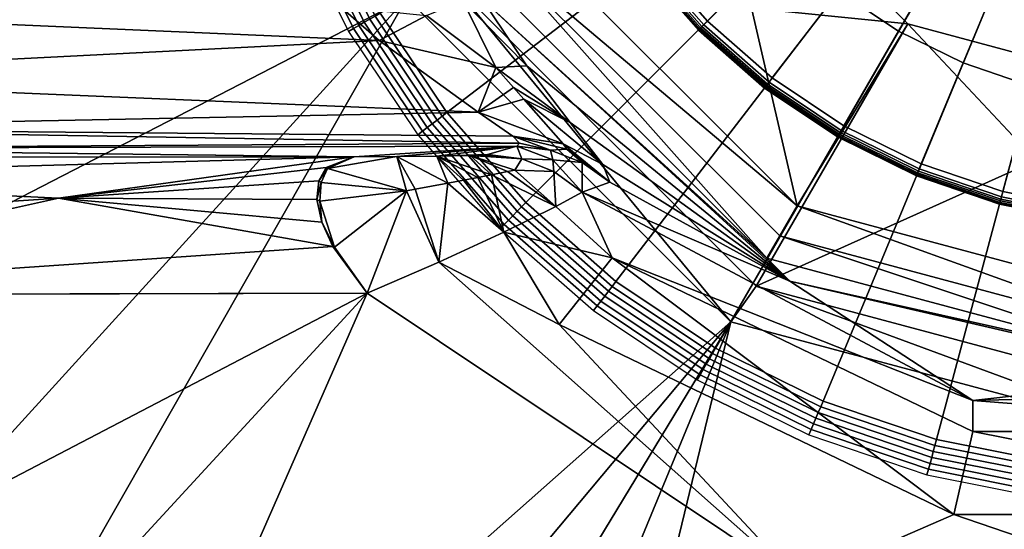
# Model space of a CAD drawing. Extents: x 0 to 54, y 0 to 33.9.
# Drawn here: x 17 to 21.2, y 12.8 to 15 of the extents above; entities that cross this region are included whole.
import ezdxf

# ---------------------------------------------------------------- set-up
doc = ezdxf.new("R2010")
doc.units = 0
doc.layers.add('CROMAT', color=80, linetype='CONTINUOUS')
doc.layers.add('PORCELANA', color=60, linetype='CONTINUOUS')

msp = doc.modelspace()

# ---------------------------------------------------------------- linework, layer by layer
at = {"layer": 'PORCELANA'}
for points in [[(18.1355, 16.9565, 22.0117), (15.2745, 15.1568, 22.12), (15.3457, 13.3593, 22.1413), (18.1355, 16.9565, 22.0117)], [(15.3457, 13.3593, 22.1413), (18.6428, 15.0632, 22.0117), (18.1355, 16.9565, 22.0117), (15.3457, 13.3593, 22.1413)], [(19.9377, 15.7989, 20.8657), (18.8159, 15.1512, 22.0117), (20.7851, 14.9514, 20.8657), (19.9377, 15.7989, 20.8657)], [(19.1363, 15.3496, 17.5277), (19.9377, 15.7989, 17.5277), (20.3125, 14.1734, 17.5277), (19.1363, 15.3496, 17.5277)], [(20.3125, 14.1734, 17.5277), (19.9377, 15.7989, 17.5277), (20.7851, 14.9514, 17.5277), (20.3125, 14.1734, 17.5277)], [(19.9377, 15.7989, 17.5277), (19.9377, 15.7989, 20.8657), (20.7851, 14.9514, 17.5277), (19.9377, 15.7989, 17.5277)], [(20.7851, 14.9514, 17.5277), (19.9377, 15.7989, 20.8657), (20.7851, 14.9514, 20.8657), (20.7851, 14.9514, 17.5277)], [(20.3125, 14.1734, 17.5277), (19.0068, 15.2749, 17.5678), (19.1363, 15.3496, 17.5277), (20.3125, 14.1734, 17.5277)], [(18.9121, 15.2202, 17.6772), (19.0068, 15.2749, 17.5678), (20.1831, 13.9492, 17.6772), (18.9121, 15.2202, 17.6772)], [(20.3125, 14.1734, 17.5277), (20.2378, 14.0439, 17.5678), (19.0068, 15.2749, 17.5678), (20.3125, 14.1734, 17.5277)], [(20.1831, 13.9492, 17.6772), (19.0068, 15.2749, 17.5678), (20.2378, 14.0439, 17.5678), (20.1831, 13.9492, 17.6772)], [(20.1831, 13.9492, 17.6772), (18.9655, 15.0578, 17.8006), (18.9121, 15.2202, 17.6772), (20.1831, 13.9492, 17.6772)], [(20.0287, 13.6772, 22.0117), (18.8159, 15.1512, 22.0117), (18.6428, 15.0632, 22.0117), (20.0287, 13.6772, 22.0117)], [(20.7851, 14.9514, 20.8657), (18.8159, 15.1512, 22.0117), (20.1374, 13.8296, 22.0117), (20.7851, 14.9514, 20.8657)], [(20.0287, 13.6772, 22.0117), (20.1374, 13.8296, 22.0117), (18.8159, 15.1512, 22.0117), (20.0287, 13.6772, 22.0117)], [(15.3457, 13.3593, 22.1413), (15.4635, 11.5658, 22.1733), (18.6428, 15.0632, 22.0117), (15.3457, 13.3593, 22.1413)], [(18.6428, 15.0632, 22.0117), (15.4635, 11.5658, 22.1733), (15.6276, 9.7772, 22.2129), (18.6428, 15.0632, 22.0117)], [(18.6428, 15.0632, 22.0117), (15.6276, 9.7772, 22.2129), (20.0287, 13.6772, 22.0117), (18.6428, 15.0632, 22.0117)], [(19.024, 14.7648, 18.2085), (18.7271, 14.9874, 18.223), (18.8831, 15.0502, 18.0371), (19.024, 14.7648, 18.2085)], [(19.157, 14.7722, 17.917), (18.8831, 15.0502, 18.0371), (18.9655, 15.0578, 17.8006), (19.157, 14.7722, 17.917)], [(19.024, 14.7648, 18.2085), (18.8831, 15.0502, 18.0371), (19.157, 14.7722, 17.917), (19.024, 14.7648, 18.2085)], [(20.2808, 13.8507, 17.8006), (19.157, 14.7722, 17.917), (18.9655, 15.0578, 17.8006), (20.2808, 13.8507, 17.8006)], [(20.1831, 13.9492, 17.6772), (20.2808, 13.8507, 17.8006), (18.9655, 15.0578, 17.8006), (20.1831, 13.9492, 17.6772)], [(18.5251, 14.8803, 18.3255), (15.3963, 15.0155, 18.6386), (18.3601, 15.0244, 18.3251), (18.5251, 14.8803, 18.3255)], [(15.3963, 15.0155, 18.6386), (18.5251, 14.8803, 18.3255), (15.4053, 14.7214, 18.7155), (15.3963, 15.0155, 18.6386)], [(18.5251, 14.8803, 18.3255), (18.3601, 15.0244, 18.3251), (18.7271, 14.9874, 18.223), (18.5251, 14.8803, 18.3255)], [(18.5251, 14.8803, 18.3255), (18.7271, 14.9874, 18.223), (19.024, 14.7648, 18.2085), (18.5251, 14.8803, 18.3255)], [(20.7851, 14.9514, 20.8657), (20.1374, 13.8296, 22.0117), (21.9428, 14.6412, 20.8657), (20.7851, 14.9514, 20.8657)], [(20.3125, 14.1734, 17.5277), (20.7851, 14.9514, 17.5277), (21.9194, 13.7428, 17.5277), (20.3125, 14.1734, 17.5277)], [(21.9194, 13.7428, 17.5277), (20.7851, 14.9514, 17.5277), (21.9428, 14.6412, 17.5277), (21.9194, 13.7428, 17.5277)], [(20.7851, 14.9514, 17.5277), (20.7851, 14.9514, 20.8657), (21.9428, 14.6412, 17.5277), (20.7851, 14.9514, 17.5277)], [(21.9428, 14.6412, 17.5277), (20.7851, 14.9514, 20.8657), (21.9428, 14.6412, 20.8657), (21.9428, 14.6412, 17.5277)], [(15.4053, 14.7214, 18.7155), (18.5251, 14.8803, 18.3255), (18.9481, 14.5732, 18.4715), (15.4053, 14.7214, 18.7155)], [(19.024, 14.7648, 18.2085), (18.9481, 14.5732, 18.4715), (18.5251, 14.8803, 18.3255), (19.024, 14.7648, 18.2085)], [(19.024, 14.7648, 18.2085), (19.0992, 14.6788, 18.2604), (18.9481, 14.5732, 18.4715), (19.024, 14.7648, 18.2085)], [(19.024, 14.7648, 18.2085), (19.157, 14.7722, 17.917), (19.3419, 14.5288, 18.1352), (19.024, 14.7648, 18.2085)], [(19.3419, 14.5288, 18.1352), (19.0992, 14.6788, 18.2604), (19.024, 14.7648, 18.2085), (19.3419, 14.5288, 18.1352)], [(20.2808, 13.8507, 17.8006), (19.3419, 14.5288, 18.1352), (19.157, 14.7722, 17.917), (20.2808, 13.8507, 17.8006)], [(15.4053, 14.7214, 18.7155), (18.9481, 14.5732, 18.4715), (15.4283, 14.5034, 18.9262), (15.4053, 14.7214, 18.7155)], [(19.1431, 14.6297, 18.2989), (18.9481, 14.5732, 18.4715), (19.0992, 14.6788, 18.2604), (19.1431, 14.6297, 18.2989)], [(19.3419, 14.5288, 18.1352), (19.1431, 14.6297, 18.2989), (19.0992, 14.6788, 18.2604), (19.3419, 14.5288, 18.1352)], [(19.3114, 14.4382, 18.5755), (18.9481, 14.5732, 18.4715), (19.1431, 14.6297, 18.2989), (19.3114, 14.4382, 18.5755)], [(19.4812, 14.3501, 18.459), (19.3114, 14.4382, 18.5755), (19.1431, 14.6297, 18.2989), (19.4812, 14.3501, 18.459)], [(19.4812, 14.3501, 18.459), (19.1431, 14.6297, 18.2989), (19.3419, 14.5288, 18.1352), (19.4812, 14.3501, 18.459)], [(21.9428, 14.6412, 20.8657), (20.1374, 13.8296, 22.0117), (21.9428, 13.3459, 22.0117), (21.9428, 14.6412, 20.8657)], [(15.4283, 14.5034, 18.9262), (18.9481, 14.5732, 18.4715), (19.0959, 14.4708, 18.6265), (15.4283, 14.5034, 18.9262)], [(19.3114, 14.4382, 18.5755), (19.0959, 14.4708, 18.6265), (18.9481, 14.5732, 18.4715), (19.3114, 14.4382, 18.5755)], [(20.2808, 13.8507, 17.8006), (19.4812, 14.3501, 18.459), (19.3419, 14.5288, 18.1352), (20.2808, 13.8507, 17.8006)], [(19.1248, 14.4408, 18.7245), (15.4592, 14.4179, 19.2164), (15.4283, 14.5034, 18.9262), (19.1248, 14.4408, 18.7245)], [(15.4283, 14.5034, 18.9262), (19.0959, 14.4708, 18.6265), (19.1248, 14.4408, 18.7245), (15.4283, 14.5034, 18.9262)], [(19.2572, 14.4106, 18.8436), (19.1248, 14.4408, 18.7245), (19.0959, 14.4708, 18.6265), (19.2572, 14.4106, 18.8436)], [(19.3273, 14.4153, 18.6469), (19.2572, 14.4106, 18.8436), (19.0959, 14.4708, 18.6265), (19.3273, 14.4153, 18.6469)], [(19.3273, 14.4153, 18.6469), (19.0959, 14.4708, 18.6265), (19.3114, 14.4382, 18.5755), (19.3273, 14.4153, 18.6469)], [(15.4592, 14.4179, 19.2164), (18.4164, 14.3828, 20.4661), (15.2734, 14.3802, 20.5583), (15.4592, 14.4179, 19.2164)], [(19.1133, 14.4288, 18.8298), (15.4592, 14.4179, 19.2164), (19.1248, 14.4408, 18.7245), (19.1133, 14.4288, 18.8298)], [(19.1133, 14.4288, 18.8298), (18.4173, 14.3828, 20.4648), (15.4592, 14.4179, 19.2164), (19.1133, 14.4288, 18.8298)], [(18.4173, 14.3828, 20.4648), (18.4164, 14.3828, 20.4661), (15.4592, 14.4179, 19.2164), (18.4173, 14.3828, 20.4648)], [(19.1133, 14.4288, 18.8298), (18.6, 14.3833, 20.4472), (18.4173, 14.3828, 20.4648), (19.1133, 14.4288, 18.8298)], [(19.1133, 14.4288, 18.8298), (18.7718, 14.3851, 20.3832), (18.6, 14.3833, 20.4472), (19.1133, 14.4288, 18.8298)], [(18.9875, 14.3931, 20.1013), (18.7718, 14.3851, 20.3832), (19.1133, 14.4288, 18.8298), (18.9875, 14.3931, 20.1013)], [(18.9875, 14.3931, 20.1013), (19.1133, 14.4288, 18.8298), (19.1344, 14.3741, 20.1152), (18.9875, 14.3931, 20.1013)], [(19.1133, 14.4288, 18.8298), (19.1248, 14.4408, 18.7245), (19.2572, 14.4106, 18.8436), (19.1133, 14.4288, 18.8298)], [(19.2572, 14.4106, 18.8436), (19.2677, 14.3704, 19.4638), (19.1133, 14.4288, 18.8298), (19.2572, 14.4106, 18.8436)], [(19.1344, 14.3741, 20.1152), (19.1133, 14.4288, 18.8298), (19.2677, 14.3704, 19.4638), (19.1344, 14.3741, 20.1152)], [(19.3925, 14.3581, 18.8556), (19.2572, 14.4106, 18.8436), (19.3273, 14.4153, 18.6469), (19.3925, 14.3581, 18.8556)], [(19.3925, 14.3581, 18.8556), (19.2677, 14.3704, 19.4638), (19.2572, 14.4106, 18.8436), (19.3925, 14.3581, 18.8556)], [(19.5112, 14.2743, 18.8651), (19.3273, 14.4153, 18.6469), (19.3114, 14.4382, 18.5755), (19.5112, 14.2743, 18.8651)], [(19.5112, 14.2743, 18.8651), (19.3114, 14.4382, 18.5755), (19.4812, 14.3501, 18.459), (19.5112, 14.2743, 18.8651)], [(19.3925, 14.3581, 18.8556), (19.3273, 14.4153, 18.6469), (19.5112, 14.2743, 18.8651), (19.3925, 14.3581, 18.8556)], [(15.2734, 14.3802, 20.5583), (18.4164, 14.3828, 20.4661), (15.2826, 14.2962, 20.8474), (15.2734, 14.3802, 20.5583)], [(15.2826, 14.2962, 20.8474), (18.4164, 14.3828, 20.4661), (17.154, 14.2051, 20.909), (15.2826, 14.2962, 20.8474)], [(18.4164, 14.3828, 20.4661), (18.2988, 14.3369, 20.6824), (17.154, 14.2051, 20.909), (18.4164, 14.3828, 20.4661)], [(18.3044, 14.3333, 20.6782), (18.2988, 14.3369, 20.6824), (18.4164, 14.3828, 20.4661), (18.3044, 14.3333, 20.6782)], [(18.3044, 14.3333, 20.6782), (18.4173, 14.3828, 20.4648), (18.6, 14.3833, 20.4472), (18.3044, 14.3333, 20.6782)], [(18.3044, 14.3333, 20.6782), (18.6, 14.3833, 20.4472), (18.6413, 14.2372, 20.8217), (18.3044, 14.3333, 20.6782)], [(18.4164, 14.3828, 20.4661), (18.4173, 14.3828, 20.4648), (18.3044, 14.3333, 20.6782), (18.4164, 14.3828, 20.4661)], [(18.7718, 14.3851, 20.3832), (18.8191, 14.2697, 20.7314), (18.6, 14.3833, 20.4472), (18.7718, 14.3851, 20.3832)], [(18.6, 14.3833, 20.4472), (18.8191, 14.2697, 20.7314), (18.6784, 14.2439, 20.8064), (18.6, 14.3833, 20.4472)], [(18.6, 14.3833, 20.4472), (18.6784, 14.2439, 20.8064), (18.6413, 14.2372, 20.8217), (18.6, 14.3833, 20.4472)], [(18.9875, 14.3931, 20.1013), (18.9146, 14.3884, 20.2682), (18.7718, 14.3851, 20.3832), (18.9875, 14.3931, 20.1013)], [(19.0049, 14.3055, 20.5741), (18.7718, 14.3851, 20.3832), (18.9146, 14.3884, 20.2682), (19.0049, 14.3055, 20.5741)], [(18.9472, 14.2941, 20.6325), (18.7718, 14.3851, 20.3832), (19.0049, 14.3055, 20.5741), (18.9472, 14.2941, 20.6325)], [(18.9472, 14.2941, 20.6325), (18.8848, 14.2821, 20.6851), (18.7718, 14.3851, 20.3832), (18.9472, 14.2941, 20.6325)], [(18.7718, 14.3851, 20.3832), (18.8848, 14.2821, 20.6851), (18.8191, 14.2697, 20.7314), (18.7718, 14.3851, 20.3832)], [(18.9636, 14.3906, 20.1899), (18.9146, 14.3884, 20.2682), (18.9875, 14.3931, 20.1013), (18.9636, 14.3906, 20.1899)], [(18.9636, 14.3906, 20.1899), (19.1344, 14.3741, 20.1152), (18.9146, 14.3884, 20.2682), (18.9636, 14.3906, 20.1899)], [(19.0049, 14.3055, 20.5741), (18.9146, 14.3884, 20.2682), (19.0743, 14.3196, 20.4861), (19.0049, 14.3055, 20.5741)], [(18.9146, 14.3884, 20.2682), (19.1344, 14.3741, 20.1152), (19.1052, 14.3261, 20.4372), (18.9146, 14.3884, 20.2682)], [(18.9146, 14.3884, 20.2682), (19.1052, 14.3261, 20.4372), (19.0743, 14.3196, 20.4861), (18.9146, 14.3884, 20.2682)], [(18.9875, 14.3931, 20.1013), (19.1344, 14.3741, 20.1152), (18.9636, 14.3906, 20.1899), (18.9875, 14.3931, 20.1013)], [(19.2723, 14.3193, 20.1272), (19.1052, 14.3261, 20.4372), (19.1344, 14.3741, 20.1152), (19.2723, 14.3193, 20.1272)], [(19.1344, 14.3741, 20.1152), (19.2677, 14.3704, 19.4638), (19.2723, 14.3193, 20.1272), (19.1344, 14.3741, 20.1152)], [(19.3925, 14.3581, 18.8556), (19.3925, 14.2321, 20.1366), (19.2677, 14.3704, 19.4638), (19.3925, 14.3581, 18.8556)], [(19.2723, 14.3193, 20.1272), (19.2677, 14.3704, 19.4638), (19.3925, 14.2321, 20.1366), (19.2723, 14.3193, 20.1272)], [(17.154, 14.2051, 20.909), (18.2988, 14.3369, 20.6824), (18.2661, 14.2799, 20.7889), (17.154, 14.2051, 20.909)], [(18.3044, 14.3333, 20.6782), (18.2661, 14.2799, 20.7889), (18.2988, 14.3369, 20.6824), (18.3044, 14.3333, 20.6782)], [(18.2761, 14.2733, 20.7814), (18.2661, 14.2799, 20.7889), (18.3044, 14.3333, 20.6782), (18.2761, 14.2733, 20.7814)], [(18.3044, 14.3333, 20.6782), (18.6413, 14.2372, 20.8217), (18.2761, 14.2733, 20.7814), (18.3044, 14.3333, 20.6782)], [(19.0743, 14.3196, 20.4861), (19.2803, 14.1703, 20.5339), (19.0049, 14.3055, 20.5741), (19.0743, 14.3196, 20.4861)], [(19.0743, 14.3196, 20.4861), (19.1052, 14.3261, 20.4372), (19.2803, 14.1703, 20.5339), (19.0743, 14.3196, 20.4861)], [(19.2723, 14.3193, 20.1272), (19.2803, 14.1703, 20.5339), (19.1052, 14.3261, 20.4372), (19.2723, 14.3193, 20.1272)], [(19.3925, 14.2321, 20.1366), (19.2803, 14.1703, 20.5339), (19.2723, 14.3193, 20.1272), (19.3925, 14.2321, 20.1366)], [(19.5112, 14.2743, 18.8651), (19.3925, 14.2321, 20.1366), (19.3925, 14.3581, 18.8556), (19.5112, 14.2743, 18.8651)], [(19.5112, 14.2743, 18.8651), (19.4812, 14.3501, 18.459), (20.2808, 13.8507, 17.8006), (19.5112, 14.2743, 18.8651)], [(15.2826, 14.2962, 20.8474), (17.154, 14.2051, 20.909), (15.2894, 14.0819, 21.0588), (15.2826, 14.2962, 20.8474)], [(17.154, 14.2051, 20.909), (18.2661, 14.2799, 20.7889), (18.2585, 14.2001, 20.8839), (17.154, 14.2051, 20.909)], [(18.2761, 14.2733, 20.7814), (18.2585, 14.2001, 20.8839), (18.2661, 14.2799, 20.7889), (18.2761, 14.2733, 20.7814)], [(18.8848, 14.2821, 20.6851), (19.058, 14.0596, 20.8162), (18.8191, 14.2697, 20.7314), (18.8848, 14.2821, 20.6851)], [(18.9472, 14.2941, 20.6325), (19.058, 14.0596, 20.8162), (18.8848, 14.2821, 20.6851), (18.9472, 14.2941, 20.6325)], [(19.0049, 14.3055, 20.5741), (19.058, 14.0596, 20.8162), (18.9472, 14.2941, 20.6325), (19.0049, 14.3055, 20.5741)], [(19.0049, 14.3055, 20.5741), (19.2803, 14.1703, 20.5339), (19.058, 14.0596, 20.8162), (19.0049, 14.3055, 20.5741)], [(18.2713, 14.1928, 20.8736), (18.2585, 14.2001, 20.8839), (18.2761, 14.2733, 20.7814), (18.2713, 14.1928, 20.8736)], [(18.6413, 14.2372, 20.8217), (18.2713, 14.1928, 20.8736), (18.2761, 14.2733, 20.7814), (18.6413, 14.2372, 20.8217)], [(18.6413, 14.2372, 20.8217), (18.3334, 13.9963, 21.0033), (18.2713, 14.1928, 20.8736), (18.6413, 14.2372, 20.8217)], [(18.4731, 13.7993, 21.0457), (18.3334, 13.9963, 21.0033), (18.6413, 14.2372, 20.8217), (18.4731, 13.7993, 21.0457)], [(18.6413, 14.2372, 20.8217), (18.7803, 13.9312, 20.9831), (18.4731, 13.7993, 21.0457), (18.6413, 14.2372, 20.8217)], [(18.6413, 14.2372, 20.8217), (18.6784, 14.2439, 20.8064), (18.7803, 13.9312, 20.9831), (18.6413, 14.2372, 20.8217)], [(18.8191, 14.2697, 20.7314), (18.7803, 13.9312, 20.9831), (18.6784, 14.2439, 20.8064), (18.8191, 14.2697, 20.7314)], [(18.8191, 14.2697, 20.7314), (19.058, 14.0596, 20.8162), (18.7803, 13.9312, 20.9831), (18.8191, 14.2697, 20.7314)], [(19.5112, 14.2743, 18.8651), (20.2808, 13.8507, 17.8006), (19.3925, 14.2321, 20.1366), (19.5112, 14.2743, 18.8651)], [(15.2894, 14.0819, 21.0588), (17.154, 14.2051, 20.909), (15.2923, 13.7916, 21.139), (15.2894, 14.0819, 21.0588)], [(18.3261, 13.9993, 21.01), (15.2923, 13.7916, 21.139), (17.154, 14.2051, 20.909), (18.3261, 13.9993, 21.01)], [(18.3261, 13.9993, 21.01), (17.154, 14.2051, 20.909), (18.2793, 14.1034, 20.9591), (18.3261, 13.9993, 21.01)], [(18.2793, 14.1034, 20.9591), (17.154, 14.2051, 20.909), (18.2585, 14.2001, 20.8839), (18.2793, 14.1034, 20.9591)], [(18.2713, 14.1928, 20.8736), (18.2793, 14.1034, 20.9591), (18.2585, 14.2001, 20.8839), (18.2713, 14.1928, 20.8736)], [(18.3334, 13.9963, 21.0033), (18.2793, 14.1034, 20.9591), (18.2713, 14.1928, 20.8736), (18.3334, 13.9963, 21.0033)], [(19.5217, 13.9499, 20.548), (19.2803, 14.1703, 20.5339), (19.3925, 14.2321, 20.1366), (19.5217, 13.9499, 20.548)], [(19.5217, 13.9499, 20.548), (19.3925, 14.2321, 20.1366), (21.063, 13.3407, 20.1366), (19.5217, 13.9499, 20.548)], [(19.3925, 14.2321, 20.1366), (20.2808, 13.8507, 17.8006), (21.063, 13.3407, 20.1366), (19.3925, 14.2321, 20.1366)], [(19.058, 14.0596, 20.8162), (19.2803, 14.1703, 20.5339), (19.5217, 13.9499, 20.548), (19.058, 14.0596, 20.8162)], [(21.9194, 13.5933, 17.5678), (20.2378, 14.0439, 17.5678), (20.3125, 14.1734, 17.5277), (21.9194, 13.5933, 17.5678)], [(21.9194, 13.7428, 17.5277), (21.9194, 13.5933, 17.5678), (20.3125, 14.1734, 17.5277), (21.9194, 13.7428, 17.5277)], [(18.3334, 13.9963, 21.0033), (18.3261, 13.9993, 21.01), (18.2793, 14.1034, 20.9591), (18.3334, 13.9963, 21.0033)], [(18.7803, 13.9312, 20.9831), (19.058, 14.0596, 20.8162), (19.2943, 13.6648, 20.9127), (18.7803, 13.9312, 20.9831)], [(19.2943, 13.6648, 20.9127), (19.058, 14.0596, 20.8162), (19.5217, 13.9499, 20.548), (19.2943, 13.6648, 20.9127)], [(20.1831, 13.9492, 17.6772), (20.2378, 14.0439, 17.5678), (21.9194, 13.4839, 17.6772), (20.1831, 13.9492, 17.6772)], [(21.9194, 13.4839, 17.6772), (20.2378, 14.0439, 17.5678), (21.9194, 13.5933, 17.5678), (21.9194, 13.4839, 17.6772)], [(18.4731, 13.7993, 21.0457), (15.2923, 13.7916, 21.139), (18.3261, 13.9993, 21.01), (18.4731, 13.7993, 21.0457)], [(18.4731, 13.7993, 21.0457), (18.3261, 13.9993, 21.01), (18.3334, 13.9963, 21.0033), (18.4731, 13.7993, 21.0457)], [(19.2943, 13.6648, 20.9127), (19.5217, 13.9499, 20.548), (20.9825, 12.8518, 20.9127), (19.2943, 13.6648, 20.9127)], [(21.063, 13.3407, 20.1366), (21.0637, 13.2073, 20.548), (19.5217, 13.9499, 20.548), (21.063, 13.3407, 20.1366)], [(20.9825, 12.8518, 20.9127), (19.5217, 13.9499, 20.548), (21.0637, 13.2073, 20.548), (20.9825, 12.8518, 20.9127)], [(21.9194, 13.4839, 17.6772), (20.2808, 13.8507, 17.8006), (20.1831, 13.9492, 17.6772), (21.9194, 13.4839, 17.6772)], [(18.7803, 13.9312, 20.9831), (20.3205, 12.5647, 21.0456), (18.4731, 13.7993, 21.0457), (18.7803, 13.9312, 20.9831)], [(18.7803, 13.9312, 20.9831), (19.2943, 13.6648, 20.9127), (20.3205, 12.5647, 21.0456), (18.7803, 13.9312, 20.9831)], [(21.922, 13.17, 22.0117), (20.1374, 13.8296, 22.0117), (20.0287, 13.6772, 22.0117), (21.922, 13.17, 22.0117)], [(21.922, 13.17, 22.0117), (21.9428, 13.3459, 22.0117), (20.1374, 13.8296, 22.0117), (21.922, 13.17, 22.0117)], [(21.063, 13.3407, 20.1366), (20.2808, 13.8507, 17.8006), (22.0198, 13.4464, 17.8006), (21.063, 13.3407, 20.1366)], [(21.9194, 13.4839, 17.6772), (22.0198, 13.4464, 17.8006), (20.2808, 13.8507, 17.8006), (21.9194, 13.4839, 17.6772)], [(15.3878, 12.1881, 21.1649), (16.8832, 13.795, 21.0902), (18.4731, 13.7993, 21.0457), (15.3878, 12.1881, 21.1649)], [(15.3878, 12.1881, 21.1649), (18.4731, 13.7993, 21.0457), (15.5203, 10.5897, 21.1977), (15.3878, 12.1881, 21.1649)], [(15.5203, 10.5897, 21.1977), (18.4731, 13.7993, 21.0457), (17.0656, 10.5873, 21.1622), (15.5203, 10.5897, 21.1977)], [(17.0656, 10.5873, 21.1622), (18.4731, 13.7993, 21.0457), (20.3204, 12.5647, 21.0457), (17.0656, 10.5873, 21.1622)], [(20.3205, 12.5647, 21.0456), (20.3204, 12.5647, 21.0457), (18.4731, 13.7993, 21.0457), (20.3205, 12.5647, 21.0456)], [(20.0287, 13.6772, 22.0117), (15.6276, 9.7772, 22.2129), (15.9166, 8.7659, 22.2342), (20.0287, 13.6772, 22.0117)], [(20.0287, 13.6772, 22.0117), (15.9166, 8.7659, 22.2342), (16.5375, 7.9194, 22.2469), (20.0287, 13.6772, 22.0117)], [(17.4169, 7.3471, 22.2501), (20.0287, 13.6772, 22.0117), (16.5375, 7.9194, 22.2469), (17.4169, 7.3471, 22.2501)], [(18.4428, 7.1222, 22.2438), (20.0287, 13.6772, 22.0117), (17.4169, 7.3471, 22.2501), (18.4428, 7.1222, 22.2438)], [(18.4428, 7.1222, 22.2438), (21.922, 13.17, 22.0117), (20.0287, 13.6772, 22.0117), (18.4428, 7.1222, 22.2438)], [(20.3205, 12.5647, 21.0456), (19.2943, 13.6648, 20.9127), (20.9825, 12.8518, 20.9127), (20.3205, 12.5647, 21.0456)], [(21.063, 13.3407, 20.1366), (22.0198, 13.4464, 17.8006), (22.9558, 13.3881, 20.1366), (21.063, 13.3407, 20.1366)], [(22.9558, 13.3881, 20.1366), (22.7751, 13.2073, 20.548), (21.063, 13.3407, 20.1366), (22.9558, 13.3881, 20.1366)], [(21.063, 13.3407, 20.1366), (22.7751, 13.2073, 20.548), (21.0637, 13.2073, 20.548), (21.063, 13.3407, 20.1366)], [(20.9825, 12.8518, 20.9127), (21.0637, 13.2073, 20.548), (22.8562, 12.8518, 20.9127), (20.9825, 12.8518, 20.9127)], [(22.8562, 12.8518, 20.9127), (21.0637, 13.2073, 20.548), (22.7751, 13.2073, 20.548), (22.8562, 12.8518, 20.9127)], [(29.4833, 6.9086, 22.3187), (21.922, 13.17, 22.0117), (18.4428, 7.1222, 22.2438), (29.4833, 6.9086, 22.3187)], [(20.3205, 12.5647, 21.0456), (20.9825, 12.8518, 20.9127), (22.5291, 12.3227, 21.0456), (20.3205, 12.5647, 21.0456)], [(22.5291, 12.3227, 21.0456), (20.9825, 12.8518, 20.9127), (22.8562, 12.8518, 20.9127), (22.5291, 12.3227, 21.0456)]]:
    msp.add_3dface(points, dxfattribs=at)

# ---------------------------------------------------------------- meshes
at = {"layer": 'CROMAT'}
mesh = msp.add_polymesh((9, 2), dxfattribs=at)
for k, corner in enumerate([(17.8733, 16.9565, 22.0903), (17.848, 16.9565, 22.0817), (17.9079, 16.428, 22.0903), (17.8829, 16.4247, 22.0817), (18.0112, 15.9086, 22.0903), (17.9868, 15.9021, 22.0817), (18.1815, 15.4071, 22.0903), (18.1581, 15.3974, 22.0817), (18.4157, 14.9321, 22.0903), (18.3938, 14.9195, 22.0817), (18.7099, 14.4918, 22.0903), (18.6899, 14.4764, 22.0817), (19.0591, 14.0936, 22.0903), (19.0413, 14.0758, 22.0817), (19.4573, 13.7444, 22.0903), (19.4419, 13.7244, 22.0817), (19.8976, 13.4502, 22.0903), (19.885, 13.4283, 22.0817)]):
    mesh.set_mesh_vertex(divmod(k, 2), corner)
mesh = msp.add_polymesh((9, 9), dxfattribs=at)
for k, corner in enumerate([(21.922, 16.9565, 21.6594), (19.07, 16.9565, 21.6594), (19.07, 16.9565, 21.9308), (18.0048, 16.9565, 22.0877), (17.979, 16.9565, 22.0944), (17.9525, 16.9565, 22.098), (17.9259, 16.9565, 22.0985), (17.8993, 16.9565, 22.0959), (17.8733, 16.9565, 22.0903), (21.922, 16.9565, 21.6594), (19.0944, 16.5842, 21.6594), (19.0944, 16.5842, 21.9308), (18.0383, 16.4452, 22.0877), (18.0127, 16.4418, 22.0944), (17.9865, 16.4384, 22.098), (17.9601, 16.4349, 22.0985), (17.9338, 16.4314, 22.0959), (17.9079, 16.428, 22.0903), (21.922, 16.9565, 21.6594), (19.1671, 16.2183, 21.6594), (19.1671, 16.2183, 21.9308), (18.1383, 15.9426, 22.0877), (18.1133, 15.9359, 22.0944), (18.0878, 15.9291, 22.098), (18.0621, 15.9222, 22.0985), (18.0364, 15.9153, 22.0959), (18.0112, 15.9086, 22.0903), (21.922, 16.9565, 21.6594), (19.2871, 15.8651, 21.6594), (19.2871, 15.8651, 21.9308), (18.303, 15.4574, 22.0877), (18.2791, 15.4475, 22.0944), (18.2547, 15.4374, 22.098), (18.2301, 15.4272, 22.0985), (18.2056, 15.4171, 22.0959), (18.1815, 15.4071, 22.0903), (21.922, 16.9565, 21.6594), (19.4521, 15.5305, 21.6594), (19.4521, 15.5305, 21.9308), (18.5296, 14.9979, 22.0877), (18.5072, 14.985, 22.0944), (18.4843, 14.9718, 22.098), (18.4613, 14.9584, 22.0985), (18.4383, 14.9452, 22.0959), (18.4157, 14.9321, 22.0903), (21.922, 16.9565, 21.6594), (19.6593, 15.2203, 21.6594), (19.6593, 15.2203, 21.9308), (18.8143, 14.5718, 22.0877), (18.7938, 14.5561, 22.0944), (18.7728, 14.54, 22.098), (18.7517, 14.5238, 22.0985), (18.7306, 14.5076, 22.0959), (18.7099, 14.4918, 22.0903), (21.922, 16.9565, 21.6594), (19.9053, 14.9398, 21.6594), (19.9053, 14.9398, 21.9308), (19.1521, 14.1866, 22.0877), (19.1339, 14.1683, 22.0944), (19.1152, 14.1497, 22.098), (19.0963, 14.1308, 22.0985), (19.0775, 14.112, 22.0959), (19.0591, 14.0936, 22.0903), (21.922, 16.9565, 21.6594), (20.1858, 14.6938, 21.6594), (20.1858, 14.6938, 21.9308), (19.5374, 13.8488, 22.0877), (19.5216, 13.8283, 22.0944), (19.5055, 13.8073, 22.098), (19.4893, 13.7862, 22.0985), (19.4732, 13.7651, 22.0959), (19.4573, 13.7444, 22.0903), (21.922, 16.9565, 21.6594), (20.496, 14.4865, 21.6594), (20.496, 14.4865, 21.9308), (19.9634, 13.5641, 22.0877), (19.9505, 13.5417, 22.0944), (19.9373, 13.5188, 22.098), (19.9239, 13.4958, 22.0985), (19.9107, 13.4728, 22.0959), (19.8976, 13.4502, 22.0903)]):
    mesh.set_mesh_vertex(divmod(k, 9), corner)
mesh = msp.add_polymesh((9, 9), dxfattribs=at)
for k, corner in enumerate([(19.07, 16.9565, 22.0472), (19.055, 16.9565, 22.0664), (19.0483, 16.9565, 22.0897), (19.0507, 16.9565, 22.1139), (19.0619, 16.9565, 22.1354), (19.0803, 16.9565, 22.1513), (19.1033, 16.9565, 22.1592), (19.5707, 16.9565, 22.2223), (20.0394, 16.9565, 22.2757), (19.0944, 16.5842, 22.0472), (19.0796, 16.5823, 22.0664), (19.0729, 16.5814, 22.0897), (19.0753, 16.5817, 22.1139), (19.0864, 16.5832, 22.1354), (19.1046, 16.5856, 22.1513), (19.1274, 16.5886, 22.1592), (19.5909, 16.6496, 22.2223), (20.0555, 16.7107, 22.2757), (19.1671, 16.2183, 22.0472), (19.1527, 16.2145, 22.0664), (19.1462, 16.2127, 22.0897), (19.1486, 16.2133, 22.1139), (19.1594, 16.2162, 22.1354), (19.1772, 16.221, 22.1513), (19.1993, 16.2269, 22.1592), (19.6509, 16.3479, 22.2223), (20.1035, 16.4692, 22.2757), (19.2871, 15.8651, 22.0472), (19.2733, 15.8593, 22.0664), (19.2671, 15.8568, 22.0897), (19.2693, 15.8577, 22.1139), (19.2796, 15.862, 22.1354), (19.2966, 15.869, 22.1513), (19.3179, 15.8778, 22.1592), (19.7497, 16.0567, 22.2223), (20.1827, 16.236, 22.2757), (19.4521, 15.5305, 22.0472), (19.4391, 15.523, 22.0664), (19.4333, 15.5196, 22.0897), (19.4354, 15.5208, 22.1139), (19.4451, 15.5264, 22.1354), (19.461, 15.5356, 22.1513), (19.4809, 15.5471, 22.1592), (19.8857, 15.7809, 22.2223), (20.2916, 16.0152, 22.2757), (19.6593, 15.2203, 22.0472), (19.6475, 15.2112, 22.0664), (19.6421, 15.2071, 22.0897), (19.6441, 15.2086, 22.1139), (19.6529, 15.2154, 22.1354), (19.6675, 15.2266, 22.1513), (19.6858, 15.2406, 22.1592), (20.0566, 15.5251, 22.2223), (20.4284, 15.8104, 22.2757), (19.9053, 14.9398, 22.0472), (19.8948, 14.9292, 22.0664), (19.89, 14.9245, 22.0897), (19.8917, 14.9262, 22.1139), (19.8996, 14.9341, 22.1354), (19.9126, 14.9471, 22.1513), (19.9289, 14.9634, 22.1592), (20.2594, 15.2939, 22.2223), (20.5908, 15.6253, 22.2757), (20.1858, 14.6938, 22.0472), (20.1767, 14.682, 22.0664), (20.1726, 14.6766, 22.0897), (20.1741, 14.6785, 22.1139), (20.1809, 14.6874, 22.1354), (20.1921, 14.702, 22.1513), (20.2061, 14.7203, 22.1592), (20.4906, 15.0911, 22.2223), (20.7759, 15.4629, 22.2757), (20.496, 14.4865, 22.0472), (20.4885, 14.4736, 22.0664), (20.4851, 14.4678, 22.0897), (20.4864, 14.4699, 22.1139), (20.492, 14.4796, 22.1354), (20.5012, 14.4955, 22.1513), (20.5126, 14.5154, 22.1592), (20.7464, 14.9202, 22.2223), (20.9807, 15.3261, 22.2757)]):
    mesh.set_mesh_vertex(divmod(k, 9), corner)
mesh = msp.add_polymesh((9, 9), dxfattribs=at)
for k, corner in enumerate([(21.922, 16.9565, 21.6594), (20.496, 14.4865, 21.6594), (20.496, 14.4865, 21.9308), (19.9634, 13.5641, 22.0877), (19.9505, 13.5417, 22.0944), (19.9373, 13.5188, 22.098), (19.9239, 13.4958, 22.0985), (19.9107, 13.4728, 22.0959), (19.8976, 13.4502, 22.0903), (21.922, 16.9565, 21.6594), (20.8306, 14.3215, 21.6594), (20.8306, 14.3215, 21.9308), (20.4229, 13.3375, 22.0877), (20.4131, 13.3136, 22.0944), (20.4029, 13.2892, 22.098), (20.3927, 13.2646, 22.0985), (20.3826, 13.24, 22.0959), (20.3726, 13.216, 22.0903), (21.922, 16.9565, 21.6594), (21.1838, 14.2016, 21.6594), (21.1838, 14.2016, 21.9308), (20.9081, 13.1728, 22.0877), (20.9015, 13.1478, 22.0944), (20.8946, 13.1223, 22.098), (20.8877, 13.0965, 22.0985), (20.8808, 13.0709, 22.0959), (20.8741, 13.0457, 22.0903), (21.922, 16.9565, 21.6594), (21.5497, 14.1288, 21.6594), (21.5497, 14.1288, 21.9308), (21.4107, 13.0728, 22.0877), (21.4073, 13.0472, 22.0944), (21.4039, 13.021, 22.098), (21.4004, 12.9946, 22.0985), (21.3969, 12.9682, 22.0959), (21.3935, 12.9424, 22.0903), (21.922, 16.9565, 21.6594), (21.922, 14.1044, 21.6594), (21.922, 14.1044, 21.9308), (21.922, 13.0393, 22.0877), (21.922, 13.0135, 22.0944), (21.922, 12.987, 22.098), (21.922, 12.9604, 22.0985), (21.922, 12.9338, 22.0959), (21.922, 12.9078, 22.0903), (21.922, 16.9565, 21.6594), (22.2943, 14.1288, 21.6594), (22.2943, 14.1288, 21.9308), (22.4333, 13.0728, 22.0877), (22.4367, 13.0472, 22.0944), (22.4401, 13.021, 22.098), (22.4436, 12.9946, 22.0985), (22.447, 12.9682, 22.0959), (22.4504, 12.9424, 22.0903), (21.922, 16.9565, 21.6594), (22.6601, 14.2016, 21.6594), (22.6601, 14.2016, 21.9308), (22.9358, 13.1728, 22.0877), (22.9425, 13.1478, 22.0944), (22.9494, 13.1223, 22.098), (22.9563, 13.0965, 22.0985), (22.9631, 13.0709, 22.0959), (22.9699, 13.0457, 22.0903), (21.922, 16.9565, 21.6594), (23.0134, 14.3215, 21.6594), (23.0134, 14.3215, 21.9308), (23.421, 13.3375, 22.0877), (23.4309, 13.3136, 22.0944), (23.441, 13.2892, 22.098), (23.4512, 13.2646, 22.0985), (23.4614, 13.24, 22.0959), (23.4714, 13.216, 22.0903), (21.922, 16.9565, 21.6594), (23.348, 14.4865, 21.6594), (23.348, 14.4865, 21.9308), (23.8806, 13.5641, 22.0877), (23.8935, 13.5417, 22.0944), (23.9067, 13.5188, 22.098), (23.92, 13.4958, 22.0985), (23.9333, 13.4728, 22.0959), (23.9463, 13.4502, 22.0903)]):
    mesh.set_mesh_vertex(divmod(k, 9), corner)
mesh = msp.add_polymesh((9, 9), dxfattribs=at)
for k, corner in enumerate([(20.496, 14.4865, 22.0472), (20.4885, 14.4736, 22.0664), (20.4851, 14.4678, 22.0897), (20.4864, 14.4699, 22.1139), (20.492, 14.4796, 22.1354), (20.5012, 14.4955, 22.1513), (20.5126, 14.5154, 22.1592), (20.7464, 14.9202, 22.2223), (20.9807, 15.3261, 22.2757), (20.8306, 14.3215, 22.0472), (20.8249, 14.3078, 22.0664), (20.8223, 14.3015, 22.0897), (20.8232, 14.3038, 22.1139), (20.8275, 14.3141, 22.1354), (20.8345, 14.3311, 22.1513), (20.8433, 14.3524, 22.1592), (21.0222, 14.7842, 22.2223), (21.2015, 15.2172, 22.2757), (21.1838, 14.2016, 22.0472), (21.18, 14.1872, 22.0664), (21.1782, 14.1807, 22.0897), (21.1788, 14.183, 22.1139), (21.1817, 14.1939, 22.1354), (21.1865, 14.2116, 22.1513), (21.1925, 14.2338, 22.1592), (21.3134, 14.6853, 22.2223), (21.4347, 15.138, 22.2757), (21.5497, 14.1288, 22.0472), (21.5478, 14.1141, 22.0664), (21.5469, 14.1074, 22.0897), (21.5472, 14.1098, 22.1139), (21.5487, 14.1209, 22.1354), (21.5511, 14.1391, 22.1513), (21.5541, 14.1619, 22.1592), (21.6151, 14.6253, 22.2223), (21.6763, 15.09, 22.2757), (21.922, 14.1044, 22.0472), (21.922, 14.0895, 22.0664), (21.922, 14.0828, 22.0897), (21.922, 14.0852, 22.1139), (21.922, 14.0964, 22.1354), (21.922, 14.1148, 22.1513), (21.922, 14.1378, 22.1592), (21.922, 14.6052, 22.2223), (21.922, 15.0739, 22.2757), (22.2943, 14.1288, 22.0472), (22.2962, 14.1141, 22.0664), (22.2971, 14.1074, 22.0897), (22.2968, 14.1098, 22.1139), (22.2953, 14.1209, 22.1354), (22.2929, 14.1391, 22.1513), (22.2899, 14.1619, 22.1592), (22.2289, 14.6253, 22.2223), (22.1677, 15.09, 22.2757), (22.6601, 14.2016, 22.0472), (22.664, 14.1872, 22.0664), (22.6657, 14.1807, 22.0897), (22.6651, 14.183, 22.1139), (22.6622, 14.1939, 22.1354), (22.6575, 14.2116, 22.1513), (22.6515, 14.2338, 22.1592), (22.5305, 14.6853, 22.2223), (22.4092, 15.138, 22.2757), (23.0134, 14.3215, 22.0472), (23.0191, 14.3078, 22.0664), (23.0217, 14.3015, 22.0897), (23.0208, 14.3038, 22.1139), (23.0165, 14.3141, 22.1354), (23.0094, 14.3311, 22.1513), (23.0006, 14.3524, 22.1592), (22.8218, 14.7842, 22.2223), (22.6424, 15.2172, 22.2757), (23.348, 14.4865, 22.0472), (23.3555, 14.4736, 22.0664), (23.3588, 14.4678, 22.0897), (23.3576, 14.4699, 22.1139), (23.352, 14.4796, 22.1354), (23.3428, 14.4955, 22.1513), (23.3313, 14.5154, 22.1592), (23.0976, 14.9202, 22.2223), (22.8633, 15.3261, 22.2757)]):
    mesh.set_mesh_vertex(divmod(k, 9), corner)
mesh = msp.add_polymesh((9, 2), dxfattribs=at)
for k, corner in enumerate([(19.8976, 13.4502, 22.0903), (19.885, 13.4283, 22.0817), (20.3726, 13.216, 22.0903), (20.3629, 13.1926, 22.0817), (20.8741, 13.0457, 22.0903), (20.8676, 13.0213, 22.0817), (21.3935, 12.9424, 22.0903), (21.3902, 12.9174, 22.0817), (21.922, 12.9078, 22.0903), (21.922, 12.8825, 22.0817), (22.4504, 12.9424, 22.0903), (22.4537, 12.9174, 22.0817), (22.9699, 13.0457, 22.0903), (22.9764, 13.0213, 22.0817), (23.4714, 13.216, 22.0903), (23.481, 13.1926, 22.0817), (23.9463, 13.4502, 22.0903), (23.959, 13.4283, 22.0817)]):
    mesh.set_mesh_vertex(divmod(k, 2), corner)

doc.saveas('drawing.dxf')
